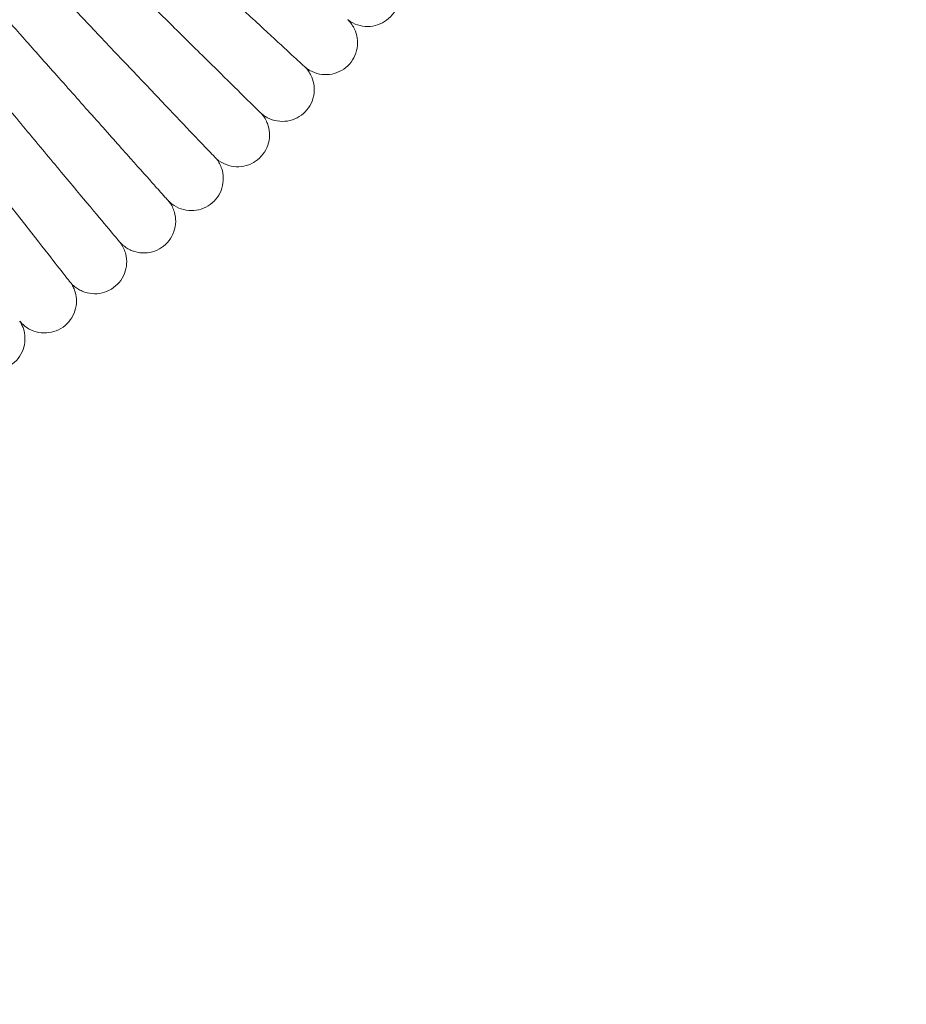
# Model space of a CAD drawing. Units: millimetres. Extents: x 5495 to 27299, y -1305 to 14637.
# Drawn here: x 9836 to 10114, y 9362 to 9671 of the extents above; entities that cross this region are included whole.
import ezdxf

# ---------------------------------------------------------------- set-up
doc = ezdxf.new("R2010")
doc.units = ezdxf.units.MM
doc.header["$LTSCALE"] = 70
doc.layers.add('Visible (ISO)', color=7, linetype='Continuous', lineweight=18)

msp = doc.modelspace()

# ---------------------------------------------------------------- linework, layer by layer
at = {"layer": 'Visible (ISO)'}
msp.add_circle((9470.08, 10077.33), 3975, dxfattribs=at)
for points, knots in [([(9925.13, 9655.66), (9925.03, 9655.74), (9924.57, 9656.16), (9923.32, 9657.31), (9921.49, 9658.99), (9917.15, 9663), (9914.25, 9665.67), (9907.4, 9672.02), (9903.6, 9675.53), (9895.53, 9683.01), (9891.39, 9686.85), (9883.31, 9694.33), (9879.46, 9697.91), (9872.63, 9704.25), (9869.66, 9707), (9865.16, 9711.2), (9863.55, 9712.7), (9862.45, 9713.73), (9862.28, 9713.9), (9862.27, 9713.9)], [5.724764, 5.724764, 5.724764, 5.724764, 6.844118, 6.844118, 10.878564, 10.878564, 15.090649, 15.090649, 18.946256, 18.946256, 22.480464, 22.480464, 25.713836, 25.713836, 28.66336, 28.66336, 31.34471, 31.34471, 32.46473, 32.46473, 32.46473, 32.46473]), ([(9911.31, 9641.22), (9911.21, 9641.31), (9910.76, 9641.74), (9909.55, 9642.92), (9907.78, 9644.66), (9903.57, 9648.81), (9900.76, 9651.58), (9894.11, 9658.14), (9890.43, 9661.77), (9882.61, 9669.5), (9878.59, 9673.47), (9870.76, 9681.22), (9867.02, 9684.92), (9860.4, 9691.47), (9857.53, 9694.32), (9853.16, 9698.66), (9851.6, 9700.21), (9850.53, 9701.28), (9850.36, 9701.45), (9850.36, 9701.46)], [5.727263, 5.727263, 5.727263, 5.727263, 6.844118, 6.844118, 10.878564, 10.878564, 15.090649, 15.090649, 18.946256, 18.946256, 22.480464, 22.480464, 25.713836, 25.713836, 28.66336, 28.66336, 31.34471, 31.34471, 32.464748, 32.464748, 32.464748, 32.464748]), ([(9897.03, 9627.23), (9896.93, 9627.33), (9896.5, 9627.77), (9895.33, 9628.99), (9893.62, 9630.78), (9889.54, 9635.07), (9886.82, 9637.92), (9880.39, 9644.69), (9876.82, 9648.44), (9869.25, 9656.42), (9865.37, 9660.52), (9857.79, 9668.51), (9854.17, 9672.33), (9847.77, 9679.1), (9844.99, 9682.04), (9840.76, 9686.51), (9839.25, 9688.12), (9838.22, 9689.22), (9838.06, 9689.39), (9838.06, 9689.4)], [5.729622, 5.729622, 5.729622, 5.729622, 6.844118, 6.844118, 10.878564, 10.878564, 15.090649, 15.090649, 18.946256, 18.946256, 22.480464, 22.480464, 25.713836, 25.713836, 28.66336, 28.66336, 31.34471, 31.34471, 32.464786, 32.464786, 32.464786, 32.464786]), ([(9951.37, 9685.81), (9951.42, 9685.77), (9951.47, 9685.73), (9951.6, 9685.6), (9951.65, 9685.55), (9951.78, 9685.42), (9951.86, 9685.34), (9952.02, 9685.17), (9952.12, 9685.07), (9952.37, 9684.78), (9952.53, 9684.58), (9953.01, 9683.95), (9953.3, 9683.48), (9953.99, 9682.15), (9954.31, 9681.23), (9954.7, 9679.25), (9954.73, 9678.16), (9954.46, 9676.06), (9954.15, 9675.01), (9953.24, 9673.1), (9952.61, 9672.2), (9951.14, 9670.68), (9950.27, 9670.02), (9948.39, 9669.03), (9947.35, 9668.69), (9945.26, 9668.34), (9944.17, 9668.34), (9942.07, 9668.67), (9941.03, 9669.01), (9939.79, 9669.65), (9939.49, 9669.83), (9939.14, 9670.05), (9939.07, 9670.1), (9938.94, 9670.19), (9938.88, 9670.23), (9938.76, 9670.32), (9938.7, 9670.37), (9938.6, 9670.44), (9938.57, 9670.47), (9938.51, 9670.51), (9938.49, 9670.52), (9938.48, 9670.54)], [0.016136, 0.016136, 0.016136, 0.016136, 0.075849, 0.075849, 0.110645, 0.110645, 0.146379, 0.146379, 0.188661, 0.188661, 0.264764, 0.264764, 0.428523, 0.428523, 0.715322, 0.715322, 1.033389, 1.033389, 1.352001, 1.352001, 1.670648, 1.670648, 1.989295, 1.989295, 2.307942, 2.307942, 2.626582, 2.626582, 2.945097, 2.945097, 3.048453, 3.048453, 3.07809, 3.07809, 3.103284, 3.103284, 3.14027, 3.14027, 3.178097, 3.178097, 3.204905, 3.204905, 3.204905, 3.204905]), ([(9882.3, 9613.71), (9882.21, 9613.81), (9881.8, 9614.27), (9880.66, 9615.52), (9879.01, 9617.37), (9875.07, 9621.78), (9872.45, 9624.72), (9866.24, 9631.7), (9862.8, 9635.56), (9855.49, 9643.78), (9851.73, 9648), (9844.42, 9656.23), (9840.93, 9660.16), (9834.74, 9667.13), (9832.06, 9670.16), (9827.98, 9674.77), (9826.52, 9676.42), (9825.53, 9677.56), (9825.37, 9677.74), (9825.37, 9677.75)], [5.73184, 5.73184, 5.73184, 5.73184, 6.844118, 6.844118, 10.878564, 10.878564, 15.090649, 15.090649, 18.946256, 18.946256, 22.480464, 22.480464, 25.713836, 25.713836, 28.66336, 28.66336, 31.34471, 31.34471, 32.464846, 32.464846, 32.464846, 32.464846]), ([(9938.51, 9670.51), (9938.55, 9670.47), (9938.61, 9670.42), (9938.73, 9670.29), (9938.79, 9670.23), (9938.92, 9670.09), (9938.99, 9670.01), (9939.15, 9669.83), (9939.24, 9669.73), (9939.49, 9669.42), (9939.65, 9669.21), (9940.11, 9668.54), (9940.39, 9668.06), (9941.04, 9666.68), (9941.33, 9665.74), (9941.63, 9663.74), (9941.61, 9662.65), (9941.26, 9660.56), (9940.9, 9659.53), (9939.9, 9657.65), (9939.24, 9656.79), (9937.7, 9655.32), (9936.8, 9654.71), (9934.88, 9653.8), (9933.84, 9653.5), (9931.73, 9653.24), (9930.64, 9653.29), (9928.56, 9653.71), (9927.54, 9654.09), (9926.34, 9654.78), (9926.05, 9654.96), (9925.74, 9655.18), (9925.67, 9655.23), (9925.56, 9655.31), (9925.51, 9655.35), (9925.4, 9655.44), (9925.34, 9655.48), (9925.25, 9655.56), (9925.21, 9655.59), (9925.16, 9655.63), (9925.14, 9655.64), (9925.13, 9655.66)], [0.016884, 0.016884, 0.016884, 0.016884, 0.078741, 0.078741, 0.113984, 0.113984, 0.149982, 0.149982, 0.193097, 0.193097, 0.271086, 0.271086, 0.438692, 0.438692, 0.727732, 0.727732, 1.045863, 1.045863, 1.364477, 1.364477, 1.683124, 1.683124, 2.001772, 2.001772, 2.32042, 2.32042, 2.639059, 2.639059, 2.957559, 2.957559, 3.056668, 3.056668, 3.083083, 3.083083, 3.106465, 3.106465, 3.143077, 3.143077, 3.181836, 3.181836, 3.208422, 3.208422, 3.208422, 3.208422]), ([(9867.15, 9600.67), (9867.06, 9600.77), (9866.66, 9601.24), (9865.57, 9602.54), (9863.98, 9604.43), (9860.19, 9608.97), (9857.66, 9611.99), (9851.68, 9619.16), (9848.36, 9623.14), (9841.32, 9631.58), (9837.7, 9635.93), (9830.66, 9644.39), (9827.3, 9648.43), (9821.34, 9655.6), (9818.75, 9658.71), (9814.82, 9663.45), (9813.42, 9665.15), (9812.46, 9666.31), (9812.31, 9666.5), (9812.31, 9666.51)], [5.733913, 5.733913, 5.733913, 5.733913, 6.844118, 6.844118, 10.878564, 10.878564, 15.090649, 15.090649, 18.946256, 18.946256, 22.480464, 22.480464, 25.713836, 25.713836, 28.66336, 28.66336, 31.34471, 31.34471, 32.464926, 32.464926, 32.464926, 32.464926]), ([(9851.59, 9588.13), (9851.5, 9588.23), (9851.12, 9588.71), (9850.07, 9590.04), (9848.54, 9591.99), (9844.9, 9596.64), (9842.47, 9599.75), (9836.72, 9607.1), (9833.53, 9611.18), (9826.77, 9619.85), (9823.29, 9624.31), (9816.53, 9632.99), (9813.29, 9637.14), (9807.57, 9644.5), (9805.09, 9647.69), (9801.31, 9652.56), (9799.96, 9654.3), (9799.05, 9655.5), (9798.9, 9655.69), (9798.9, 9655.7)], [5.735841, 5.735841, 5.735841, 5.735841, 6.844118, 6.844118, 10.878564, 10.878564, 15.090649, 15.090649, 18.946256, 18.946256, 22.480464, 22.480464, 25.713836, 25.713836, 28.66336, 28.66336, 31.34471, 31.34471, 32.465027, 32.465027, 32.465027, 32.465027]), ([(9925.16, 9655.63), (9925.2, 9655.59), (9925.26, 9655.53), (9925.39, 9655.39), (9925.44, 9655.33), (9925.57, 9655.19), (9925.64, 9655.11), (9925.8, 9654.92), (9925.88, 9654.8), (9926.13, 9654.48), (9926.28, 9654.27), (9926.73, 9653.56), (9927, 9653.06), (9927.59, 9651.64), (9927.84, 9650.68), (9928.06, 9648.66), (9928, 9647.57), (9927.55, 9645.5), (9927.16, 9644.48), (9926.08, 9642.65), (9925.38, 9641.81), (9923.78, 9640.42), (9922.86, 9639.84), (9920.9, 9639.02), (9919.84, 9638.76), (9917.72, 9638.59), (9916.64, 9638.68), (9914.57, 9639.19), (9913.57, 9639.62), (9912.41, 9640.35), (9912.15, 9640.53), (9911.81, 9640.8), (9911.7, 9640.88), (9911.55, 9641.01), (9911.49, 9641.05), (9911.41, 9641.13), (9911.37, 9641.16), (9911.33, 9641.2), (9911.32, 9641.21), (9911.31, 9641.22)], [0.017606, 0.017606, 0.017606, 0.017606, 0.081536, 0.081536, 0.117174, 0.117174, 0.153423, 0.153423, 0.197355, 0.197355, 0.277202, 0.277202, 0.448551, 0.448551, 0.739652, 0.739652, 1.057837, 1.057837, 1.376453, 1.376453, 1.6951, 1.6951, 2.013749, 2.013749, 2.332397, 2.332397, 2.651035, 2.651035, 2.969521, 2.969521, 3.064677, 3.064677, 3.112339, 3.112339, 3.151368, 3.151368, 3.192895, 3.192895, 3.211471, 3.211471, 3.211471, 3.211471]), ([(9911.34, 9641.19), (9911.38, 9641.14), (9911.44, 9641.08), (9911.56, 9640.94), (9911.62, 9640.87), (9911.74, 9640.72), (9911.81, 9640.64), (9911.96, 9640.44), (9912.05, 9640.32), (9912.28, 9639.99), (9912.43, 9639.76), (9912.87, 9639.02), (9913.12, 9638.49), (9913.67, 9637.03), (9913.88, 9636.06), (9914.01, 9634.03), (9913.9, 9632.94), (9913.37, 9630.89), (9912.93, 9629.89), (9911.77, 9628.11), (9911.04, 9627.3), (9909.39, 9625.97), (9908.44, 9625.44), (9906.45, 9624.7), (9905.38, 9624.48), (9903.26, 9624.41), (9902.17, 9624.54), (9900.14, 9625.14), (9899.15, 9625.61), (9898.04, 9626.38), (9897.79, 9626.56), (9897.49, 9626.82), (9897.4, 9626.89), (9897.26, 9627.01), (9897.21, 9627.06), (9897.13, 9627.14), (9897.09, 9627.17), (9897.05, 9627.21), (9897.04, 9627.22), (9897.03, 9627.23)], [0.018298, 0.018298, 0.018298, 0.018298, 0.08422, 0.08422, 0.120206, 0.120206, 0.156695, 0.156695, 0.201423, 0.201423, 0.283091, 0.283091, 0.458061, 0.458061, 0.751045, 0.751045, 1.069277, 1.069277, 1.387895, 1.387895, 1.706542, 1.706542, 2.025191, 2.025191, 2.34384, 2.34384, 2.662477, 2.662477, 2.98095, 2.98095, 3.072466, 3.072466, 3.114839, 3.114839, 3.152938, 3.152938, 3.195206, 3.195206, 3.214632, 3.214632, 3.214632, 3.214632]), ([(9897.06, 9627.2), (9897.1, 9627.15), (9897.16, 9627.09), (9897.28, 9626.93), (9897.34, 9626.86), (9897.45, 9626.71), (9897.52, 9626.62), (9897.67, 9626.41), (9897.75, 9626.29), (9897.98, 9625.94), (9898.12, 9625.7), (9898.54, 9624.94), (9898.78, 9624.39), (9899.27, 9622.89), (9899.44, 9621.9), (9899.49, 9619.86), (9899.34, 9618.78), (9898.72, 9616.75), (9898.24, 9615.78), (9897.01, 9614.04), (9896.25, 9613.27), (9894.54, 9612.01), (9893.57, 9611.51), (9891.55, 9610.85), (9890.47, 9610.69), (9888.35, 9610.7), (9887.27, 9610.88), (9885.26, 9611.56), (9884.29, 9612.07), (9883.22, 9612.87), (9882.99, 9613.06), (9882.72, 9613.31), (9882.65, 9613.37), (9882.53, 9613.49), (9882.48, 9613.53), (9882.4, 9613.61), (9882.37, 9613.65), (9882.33, 9613.69), (9882.32, 9613.7), (9882.31, 9613.71)], [0.018957, 0.018957, 0.018957, 0.018957, 0.086783, 0.086783, 0.123073, 0.123073, 0.15979, 0.15979, 0.205292, 0.205292, 0.288733, 0.288733, 0.467182, 0.467182, 0.761878, 0.761878, 1.08015, 1.08015, 1.398769, 1.398769, 1.717417, 1.717417, 2.036066, 2.036066, 2.354715, 2.354715, 2.673351, 2.673351, 2.991814, 2.991814, 3.080018, 3.080018, 3.117797, 3.117797, 3.155208, 3.155208, 3.198547, 3.198547, 3.217552, 3.217552, 3.217552, 3.217552]), ([(9882.34, 9613.67), (9882.38, 9613.63), (9882.43, 9613.56), (9882.56, 9613.39), (9882.61, 9613.32), (9882.72, 9613.16), (9882.79, 9613.07), (9882.93, 9612.86), (9883.01, 9612.73), (9883.23, 9612.37), (9883.37, 9612.12), (9883.76, 9611.32), (9883.98, 9610.76), (9884.42, 9609.22), (9884.55, 9608.22), (9884.52, 9606.18), (9884.32, 9605.1), (9883.62, 9603.1), (9883.1, 9602.14), (9881.8, 9600.46), (9881.01, 9599.72), (9879.25, 9598.53), (9878.26, 9598.07), (9876.21, 9597.5), (9875.13, 9597.38), (9873.01, 9597.48), (9871.94, 9597.7), (9870.46, 9598.27), (9869.98, 9598.5), (9869.08, 9599.02), (9868.65, 9599.32), (9868.03, 9599.82), (9867.81, 9600.01), (9867.55, 9600.26), (9867.49, 9600.33), (9867.37, 9600.44), (9867.33, 9600.49), (9867.25, 9600.57), (9867.21, 9600.61), (9867.18, 9600.65), (9867.17, 9600.66), (9867.16, 9600.67)], [0.019581, 0.019581, 0.019581, 0.019581, 0.089212, 0.089212, 0.125767, 0.125767, 0.162701, 0.162701, 0.208947, 0.208947, 0.294105, 0.294105, 0.475871, 0.475871, 0.772116, 0.772116, 1.090421, 1.090421, 1.409042, 1.409042, 1.72769, 1.72769, 2.04634, 2.04634, 2.364989, 2.364989, 2.683624, 2.683624, 2.841178, 2.841178, 2.996391, 2.996391, 3.084182, 3.084182, 3.120749, 3.120749, 3.158165, 3.158165, 3.202182, 3.202182, 3.221459, 3.221459, 3.221459, 3.221459]), ([(9867.19, 9600.63), (9867.23, 9600.58), (9867.28, 9600.51), (9867.4, 9600.34), (9867.45, 9600.27), (9867.56, 9600.1), (9867.62, 9600.01), (9867.76, 9599.79), (9867.84, 9599.65), (9868.05, 9599.27), (9868.18, 9599.02), (9868.55, 9598.19), (9868.76, 9597.61), (9869.14, 9596.05), (9869.23, 9595.04), (9869.11, 9592.99), (9868.87, 9591.92), (9868.09, 9589.95), (9867.53, 9589.02), (9866.16, 9587.39), (9865.34, 9586.68), (9863.53, 9585.56), (9862.53, 9585.15), (9860.46, 9584.66), (9859.37, 9584.58), (9857.26, 9584.76), (9856.2, 9585.03), (9854.74, 9585.66), (9854.28, 9585.91), (9853.41, 9586.46), (9853, 9586.76), (9852.52, 9587.18), (9852.42, 9587.27), (9852.2, 9587.48), (9852.08, 9587.59), (9851.94, 9587.74), (9851.9, 9587.79), (9851.81, 9587.89), (9851.76, 9587.93), (9851.68, 9588.02), (9851.65, 9588.06), (9851.61, 9588.1), (9851.6, 9588.11), (9851.59, 9588.13)], [0.020166, 0.020166, 0.020166, 0.020166, 0.091498, 0.091498, 0.12828, 0.12828, 0.16542, 0.16542, 0.212379, 0.212379, 0.299183, 0.299183, 0.484086, 0.484086, 0.781724, 0.781724, 1.100057, 1.100057, 1.418679, 1.418679, 1.737329, 1.737329, 2.055978, 2.055978, 2.374628, 2.374628, 2.693262, 2.693262, 2.850786, 2.850786, 3.002316, 3.002316, 3.045076, 3.045076, 3.097051, 3.097051, 3.122217, 3.122217, 3.159177, 3.159177, 3.203436, 3.203436, 3.224346, 3.224346, 3.224346, 3.224346]), ([(9851.63, 9588.09), (9851.64, 9588.07), (9851.65, 9588.05), (9851.71, 9587.97), (9851.76, 9587.89), (9851.9, 9587.67), (9851.98, 9587.55), (9852.11, 9587.32), (9852.18, 9587.21), (9852.35, 9586.89), (9852.45, 9586.68), (9852.75, 9586.03), (9852.92, 9585.56), (9853.3, 9584.22), (9853.43, 9583.3), (9853.44, 9581.34), (9853.27, 9580.27), (9852.62, 9578.25), (9852.12, 9577.28), (9850.87, 9575.57), (9850.09, 9574.81), (9848.36, 9573.58), (9847.38, 9573.1), (9845.35, 9572.47), (9844.27, 9572.33), (9842.15, 9572.37), (9841.07, 9572.57), (9839.07, 9573.29), (9838.12, 9573.81), (9836.97, 9574.71), (9836.66, 9574.99), (9836.3, 9575.34), (9836.21, 9575.43), (9836.07, 9575.58), (9836.02, 9575.64), (9835.9, 9575.78), (9835.84, 9575.84), (9835.76, 9575.94), (9835.73, 9575.98), (9835.67, 9576.04), (9835.65, 9576.07), (9835.63, 9576.09)], [0.020853, 0.020853, 0.020853, 0.020853, 0.046342, 0.046342, 0.107272, 0.107272, 0.157069, 0.157069, 0.196982, 0.196982, 0.268041, 0.268041, 0.415097, 0.415097, 0.687689, 0.687689, 1.004876, 1.004876, 1.323475, 1.323475, 1.642123, 1.642123, 1.960773, 1.960773, 2.279423, 2.279423, 2.598066, 2.598066, 2.916595, 2.916595, 3.038844, 3.038844, 3.07648, 3.07648, 3.107473, 3.107473, 3.148179, 3.148179, 3.187582, 3.187582, 3.226051, 3.226051, 3.226051, 3.226051]), ([(9835.67, 9576.05), (9835.68, 9576.03), (9835.69, 9576.01), (9835.75, 9575.92), (9835.8, 9575.84), (9835.93, 9575.62), (9836, 9575.5), (9836.13, 9575.26), (9836.19, 9575.14), (9836.35, 9574.82), (9836.45, 9574.6), (9836.73, 9573.93), (9836.89, 9573.46), (9837.22, 9572.09), (9837.32, 9571.17), (9837.26, 9569.2), (9837.05, 9568.13), (9836.32, 9566.14), (9835.79, 9565.19), (9834.47, 9563.53), (9833.67, 9562.79), (9831.89, 9561.63), (9830.89, 9561.19), (9828.84, 9560.64), (9827.76, 9560.53), (9825.64, 9560.66), (9824.57, 9560.89), (9822.6, 9561.68), (9821.67, 9562.24), (9820.55, 9563.18), (9820.26, 9563.46), (9819.92, 9563.82), (9819.84, 9563.91), (9819.72, 9564.05), (9819.66, 9564.12), (9819.55, 9564.25), (9819.5, 9564.32), (9819.42, 9564.42), (9819.39, 9564.46), (9819.33, 9564.52), (9819.31, 9564.55), (9819.3, 9564.57)], [0.021365, 0.021365, 0.021365, 0.021365, 0.047303, 0.047303, 0.109069, 0.109069, 0.159038, 0.159038, 0.199266, 0.199266, 0.271078, 0.271078, 0.419648, 0.419648, 0.693422, 0.693422, 1.010672, 1.010672, 1.329272, 1.329272, 1.64792, 1.64792, 1.96657, 1.96657, 2.285221, 2.285221, 2.603864, 2.603864, 2.922385, 2.922385, 3.042728, 3.042728, 3.078825, 3.078825, 3.108784, 3.108784, 3.149292, 3.149292, 3.189014, 3.189014, 3.228197, 3.228197, 3.228197, 3.228197])]:
    msp.add_open_spline(points, degree=3, knots=knots, dxfattribs=at)

doc.saveas('drawing.dxf')
